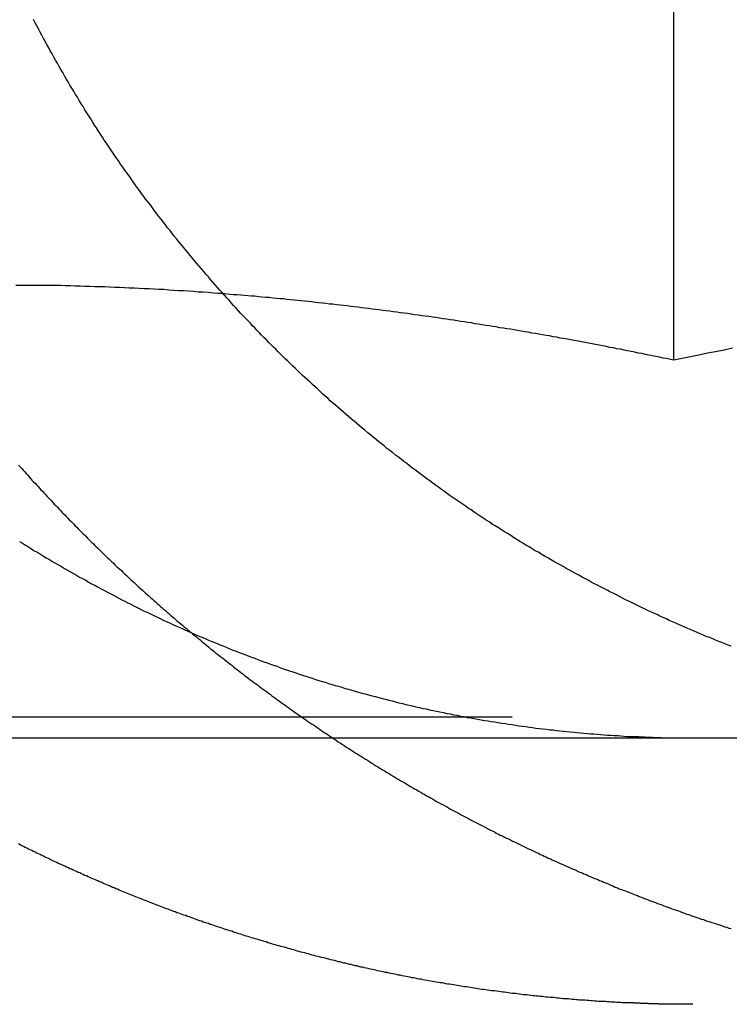
# Model space of a CAD drawing. Extents: x 166 to 434, y -396 to 397.
# Drawn here: x 407 to 409, y 349 to 353 of the extents above; entities that cross this region are included whole.
import ezdxf

# ---------------------------------------------------------------- set-up
doc = ezdxf.new("R2010")
doc.units = 0
doc.header["$LTSCALE"] = 10
doc.linetypes.add('VERDECKT', pattern=[0.375, 0.25, -0.125])
doc.layers.get('0').update_dxf_attribs({"linetype": 'CONTINUOUS'})
doc.layers.add('STEMPEL', color=3, linetype='CONTINUOUS')

# ---------------------------------------------------------------- blocks, each defined once
blk = doc.blocks.new('A$C3FD47617')
at = {"extrusion": (0, 1, -2e-16)}
for p, q in [((112.18184, 342.41792), (112.18184, 347.39274)), ((-130.53146, 341), (129.46854, 341))]:
    blk.add_line(p, q, dxfattribs=at)
at = {"color": 1, "linetype": 'VERDECKT', "extrusion": (0, 1, -2e-16)}
blk.add_line((115.32509, 341.07743), (109.03859, 341.07743), dxfattribs=at)
for points in [[(109.723, 341.738, 0), (109.735, 341.731, 0), (109.746, 341.724, 0), (109.757, 341.717, 0), (109.768, 341.71, 0), (109.779, 341.703, 0), (109.791, 341.697, 0), (109.802, 341.69, 0), (109.813, 341.683, 0), (109.824, 341.676, 0), (109.836, 341.67, 0), (109.847, 341.663, 0), (109.858, 341.656, 0), (109.87, 341.65, 0), (109.881, 341.643, 0), (109.892, 341.636, 0), (109.904, 341.63, 0), (109.915, 341.623, 0), (109.926, 341.617, 0), (109.938, 341.611, 0), (109.949, 341.604, 0), (109.96, 341.598, 0), (109.972, 341.592, 0), (109.983, 341.585, 0), (109.994, 341.579, 0), (110.006, 341.573, 0), (110.017, 341.567, 0), (110.028, 341.561, 0), (110.04, 341.555, 0), (110.051, 341.549, 0), (110.062, 341.543, 0), (110.074, 341.537, 0), (110.085, 341.531, 0), (110.097, 341.525, 0), (110.108, 341.519, 0), (110.119, 341.513, 0), (110.131, 341.507, 0), (110.142, 341.502, 0), (110.153, 341.496, 0), (110.165, 341.49, 0), (110.176, 341.485, 0), (110.187, 341.479, 0), (110.199, 341.474, 0), (110.21, 341.468, 0), (110.221, 341.463, 0), (110.233, 341.457, 0), (110.244, 341.452, 0), (110.255, 341.447, 0), (110.266, 341.441, 0), (110.278, 341.436, 0), (110.289, 341.431, 0), (110.3, 341.426, 0), (110.311, 341.421, 0), (110.323, 341.416, 0), (110.334, 341.411, 0), (110.345, 341.406, 0), (110.356, 341.401, 0), (110.367, 341.396, 0), (110.379, 341.391, 0), (110.39, 341.386, 0), (110.401, 341.381, 0), (110.412, 341.377, 0), (110.423, 341.372, 0), (110.434, 341.367, 0), (110.446, 341.362, 0), (110.457, 341.358, 0), (110.468, 341.353, 0), (110.48, 341.348, 0), (110.491, 341.344, 0), (110.502, 341.339, 0), (110.514, 341.335, 0), (110.525, 341.33, 0), (110.537, 341.326, 0), (110.549, 341.321, 0), (110.56, 341.317, 0), (110.572, 341.312, 0), (110.583, 341.308, 0), (110.595, 341.303, 0), (110.607, 341.299, 0), (110.619, 341.294, 0), (110.631, 341.29, 0), (110.642, 341.286, 0), (110.654, 341.282, 0), (110.666, 341.277, 0), (110.678, 341.273, 0), (110.69, 341.269, 0), (110.702, 341.265, 0), (110.714, 341.26, 0), (110.726, 341.256, 0), (110.738, 341.252, 0), (110.75, 341.248, 0), (110.762, 341.244, 0), (110.775, 341.24, 0), (110.787, 341.236, 0), (110.799, 341.232, 0), (110.811, 341.228, 0), (110.823, 341.224, 0), (110.836, 341.22, 0), (110.848, 341.216, 0), (110.86, 341.212, 0), (110.873, 341.209, 0), (110.885, 341.205, 0), (110.897, 341.201, 0), (110.91, 341.197, 0), (110.922, 341.194, 0), (110.935, 341.19, 0), (110.947, 341.186, 0), (110.96, 341.183, 0), (110.972, 341.179, 0), (110.985, 341.175, 0), (110.997, 341.172, 0), (111.01, 341.168, 0), (111.022, 341.165, 0), (111.035, 341.162, 0), (111.048, 341.158, 0), (111.06, 341.155, 0), (111.073, 341.152, 0), (111.086, 341.148, 0), (111.098, 341.145, 0), (111.111, 341.142, 0), (111.124, 341.139, 0), (111.136, 341.135, 0), (111.149, 341.132, 0), (111.162, 341.129, 0), (111.175, 341.126, 0), (111.187, 341.123, 0), (111.2, 341.12, 0), (111.213, 341.117, 0), (111.226, 341.114, 0), (111.239, 341.111, 0), (111.252, 341.109, 0), (111.264, 341.106, 0), (111.277, 341.103, 0), (111.29, 341.1, 0), (111.303, 341.098, 0), (111.316, 341.095, 0), (111.329, 341.092, 0), (111.342, 341.09, 0), (111.354, 341.087, 0), (111.367, 341.085, 0), (111.38, 341.082, 0), (111.393, 341.08, 0), (111.406, 341.077, 0), (111.419, 341.075, 0), (111.432, 341.073, 0), (111.445, 341.071, 0), (111.458, 341.068, 0), (111.471, 341.066, 0), (111.484, 341.064, 0), (111.496, 341.062, 0), (111.509, 341.06, 0), (111.522, 341.058, 0), (111.535, 341.056, 0), (111.548, 341.054, 0), (111.561, 341.052, 0), (111.574, 341.05, 0), (111.587, 341.048, 0), (111.6, 341.046, 0), (111.613, 341.044, 0), (111.626, 341.043, 0), (111.639, 341.041, 0), (111.651, 341.039, 0), (111.664, 341.037, 0), (111.677, 341.036, 0), (111.69, 341.034, 0), (111.703, 341.033, 0), (111.716, 341.031, 0), (111.729, 341.03, 0), (111.741, 341.028, 0), (111.754, 341.027, 0), (111.767, 341.026, 0), (111.78, 341.024, 0), (111.793, 341.023, 0), (111.806, 341.022, 0), (111.818, 341.02, 0), (111.831, 341.019, 0), (111.844, 341.018, 0), (111.857, 341.017, 0), (111.869, 341.016, 0), (111.882, 341.015, 0), (111.895, 341.014, 0), (111.907, 341.013, 0), (111.92, 341.012, 0), (111.933, 341.011, 0), (111.945, 341.01, 0), (111.958, 341.009, 0), (111.971, 341.009, 0), (111.983, 341.008, 0), (111.996, 341.007, 0), (112.008, 341.006, 0)], [(112.398, 341.344, 0), (112.386, 341.348, 0), (112.374, 341.353, 0), (112.363, 341.358, 0), (112.351, 341.362, 0), (112.339, 341.367, 0), (112.328, 341.372, 0), (112.316, 341.377, 0), (112.304, 341.381, 0), (112.293, 341.386, 0), (112.281, 341.391, 0), (112.27, 341.396, 0), (112.258, 341.401, 0), (112.247, 341.406, 0), (112.235, 341.411, 0), (112.223, 341.416, 0), (112.212, 341.421, 0), (112.2, 341.426, 0), (112.189, 341.431, 0), (112.177, 341.436, 0), (112.165, 341.441, 0), (112.154, 341.447, 0), (112.142, 341.452, 0), (112.13, 341.457, 0), (112.119, 341.463, 0), (112.107, 341.468, 0), (112.095, 341.474, 0), (112.083, 341.479, 0), (112.072, 341.485, 0), (112.06, 341.49, 0), (112.048, 341.496, 0), (112.036, 341.502, 0), (112.025, 341.507, 0), (112.013, 341.513, 0), (112.001, 341.519, 0), (111.989, 341.525, 0), (111.978, 341.531, 0), (111.966, 341.537, 0), (111.954, 341.543, 0), (111.942, 341.549, 0), (111.931, 341.555, 0), (111.919, 341.561, 0), (111.907, 341.567, 0), (111.895, 341.573, 0), (111.884, 341.579, 0), (111.872, 341.585, 0), (111.86, 341.592, 0), (111.848, 341.598, 0), (111.837, 341.604, 0), (111.825, 341.611, 0), (111.813, 341.617, 0), (111.801, 341.623, 0), (111.79, 341.63, 0), (111.778, 341.636, 0), (111.766, 341.643, 0), (111.755, 341.65, 0), (111.743, 341.656, 0), (111.731, 341.663, 0), (111.719, 341.67, 0), (111.708, 341.676, 0), (111.696, 341.683, 0), (111.684, 341.69, 0), (111.673, 341.697, 0), (111.661, 341.703, 0), (111.65, 341.71, 0), (111.638, 341.717, 0), (111.626, 341.724, 0), (111.615, 341.731, 0), (111.603, 341.738, 0), (111.592, 341.745, 0), (111.58, 341.753, 0), (111.569, 341.76, 0), (111.557, 341.767, 0), (111.546, 341.774, 0), (111.534, 341.781, 0), (111.523, 341.789, 0), (111.511, 341.796, 0), (111.5, 341.803, 0), (111.488, 341.811, 0), (111.477, 341.818, 0), (111.466, 341.825, 0), (111.454, 341.833, 0), (111.443, 341.84, 0), (111.432, 341.848, 0), (111.42, 341.856, 0), (111.409, 341.863, 0), (111.398, 341.871, 0), (111.387, 341.879, 0), (111.376, 341.886, 0), (111.364, 341.894, 0), (111.353, 341.902, 0), (111.342, 341.909, 0), (111.331, 341.917, 0), (111.32, 341.925, 0), (111.309, 341.933, 0), (111.298, 341.941, 0), (111.287, 341.949, 0), (111.276, 341.957, 0), (111.265, 341.965, 0), (111.254, 341.973, 0), (111.243, 341.981, 0), (111.232, 341.989, 0), (111.222, 341.997, 0), (111.211, 342.005, 0), (111.2, 342.013, 0), (111.189, 342.021, 0), (111.179, 342.03, 0), (111.168, 342.038, 0), (111.157, 342.046, 0), (111.147, 342.054, 0), (111.136, 342.062, 0), (111.125, 342.071, 0), (111.115, 342.079, 0), (111.104, 342.087, 0), (111.094, 342.096, 0), (111.083, 342.104, 0), (111.073, 342.112, 0), (111.063, 342.121, 0), (111.052, 342.129, 0), (111.042, 342.138, 0), (111.032, 342.146, 0), (111.021, 342.155, 0), (111.011, 342.163, 0), (111.001, 342.172, 0), (110.991, 342.18, 0), (110.981, 342.189, 0), (110.971, 342.197, 0), (110.961, 342.206, 0), (110.951, 342.214, 0), (110.941, 342.223, 0), (110.931, 342.232, 0), (110.921, 342.24, 0), (110.911, 342.249, 0), (110.901, 342.257, 0), (110.891, 342.266, 0), (110.882, 342.275, 0), (110.872, 342.283, 0), (110.862, 342.292, 0), (110.853, 342.301, 0), (110.843, 342.31, 0), (110.834, 342.318, 0), (110.824, 342.327, 0), (110.815, 342.336, 0), (110.805, 342.344, 0), (110.796, 342.353, 0), (110.786, 342.362, 0), (110.777, 342.371, 0), (110.768, 342.379, 0), (110.759, 342.388, 0), (110.749, 342.397, 0), (110.74, 342.406, 0), (110.731, 342.415, 0), (110.722, 342.423, 0), (110.713, 342.432, 0), (110.704, 342.441, 0), (110.695, 342.45, 0), (110.686, 342.459, 0), (110.678, 342.467, 0), (110.669, 342.476, 0), (110.66, 342.485, 0), (110.651, 342.494, 0), (110.642, 342.503, 0), (110.633, 342.512, 0), (110.625, 342.521, 0), (110.616, 342.53, 0), (110.607, 342.539, 0), (110.598, 342.548, 0), (110.59, 342.558, 0), (110.581, 342.567, 0), (110.572, 342.576, 0), (110.563, 342.586, 0), (110.554, 342.595, 0), (110.546, 342.604, 0), (110.537, 342.614, 0), (110.528, 342.623, 0), (110.519, 342.633, 0), (110.511, 342.643, 0), (110.502, 342.652, 0), (110.493, 342.662, 0), (110.485, 342.672, 0), (110.476, 342.681, 0), (110.467, 342.691, 0), (110.459, 342.701, 0), (110.45, 342.711, 0), (110.441, 342.721, 0), (110.433, 342.731, 0), (110.424, 342.741, 0), (110.416, 342.751, 0), (110.407, 342.761, 0), (110.398, 342.771, 0), (110.39, 342.781, 0), (110.381, 342.791, 0), (110.373, 342.801, 0), (110.364, 342.811, 0), (110.356, 342.822, 0), (110.347, 342.832, 0), (110.339, 342.842, 0), (110.331, 342.853, 0), (110.322, 342.863, 0), (110.314, 342.873, 0), (110.305, 342.884, 0), (110.297, 342.894, 0), (110.289, 342.905, 0), (110.28, 342.915, 0), (110.272, 342.926, 0), (110.264, 342.936, 0), (110.256, 342.947, 0), (110.247, 342.958, 0), (110.239, 342.968, 0), (110.231, 342.979, 0), (110.223, 342.99, 0), (110.215, 343.001, 0), (110.207, 343.011, 0), (110.198, 343.022, 0), (110.19, 343.033, 0), (110.182, 343.044, 0), (110.174, 343.055, 0), (110.166, 343.066, 0), (110.158, 343.077, 0), (110.15, 343.088, 0), (110.143, 343.099, 0), (110.135, 343.11, 0), (110.127, 343.121, 0), (110.119, 343.132, 0), (110.111, 343.143, 0), (110.103, 343.154, 0), (110.096, 343.165, 0), (110.088, 343.177, 0), (110.08, 343.188, 0), (110.073, 343.199, 0), (110.065, 343.21, 0), (110.058, 343.222, 0), (110.05, 343.233, 0), (110.042, 343.244, 0), (110.035, 343.256, 0), (110.028, 343.267, 0), (110.02, 343.278, 0), (110.013, 343.29, 0), (110.005, 343.301, 0), (109.998, 343.313, 0), (109.991, 343.324, 0), (109.984, 343.335, 0), (109.976, 343.347, 0), (109.969, 343.358, 0), (109.962, 343.37, 0), (109.955, 343.381, 0), (109.948, 343.393, 0), (109.941, 343.405, 0), (109.934, 343.416, 0), (109.927, 343.428, 0), (109.92, 343.439, 0), (109.913, 343.451, 0), (109.906, 343.463, 0), (109.899, 343.474, 0), (109.892, 343.486, 0), (109.886, 343.498, 0), (109.879, 343.509, 0), (109.872, 343.521, 0), (109.866, 343.533, 0), (109.859, 343.544, 0), (109.852, 343.556, 0), (109.846, 343.568, 0), (109.839, 343.579, 0), (109.833, 343.591, 0), (109.826, 343.603, 0), (109.82, 343.615, 0), (109.814, 343.626, 0), (109.807, 343.638, 0), (109.801, 343.65, 0), (109.795, 343.662, 0), (109.789, 343.673, 0), (109.782, 343.685, 0), (109.776, 343.697, 0)], [(112.402, 342.463, 0), (112.371, 342.456, 0), (112.339, 342.45, 0), (112.308, 342.444, 0), (112.276, 342.437, 0), (112.245, 342.431, 0), (112.213, 342.424, 0), (112.182, 342.418, 0)], [(112.182, 342.418, 0), (112.169, 342.421, 0), (112.155, 342.424, 0), (112.142, 342.426, 0), (112.128, 342.429, 0), (112.115, 342.432, 0), (112.102, 342.435, 0), (112.088, 342.437, 0), (112.075, 342.44, 0), (112.062, 342.443, 0), (112.048, 342.445, 0), (112.035, 342.448, 0), (112.022, 342.451, 0), (112.008, 342.453, 0), (111.995, 342.456, 0), (111.982, 342.459, 0), (111.968, 342.461, 0), (111.955, 342.464, 0), (111.942, 342.466, 0), (111.928, 342.469, 0), (111.915, 342.472, 0), (111.902, 342.474, 0), (111.888, 342.477, 0), (111.875, 342.479, 0), (111.862, 342.482, 0), (111.848, 342.484, 0), (111.835, 342.487, 0), (111.822, 342.489, 0), (111.808, 342.492, 0), (111.795, 342.494, 0), (111.782, 342.497, 0), (111.768, 342.499, 0), (111.755, 342.501, 0), (111.742, 342.504, 0), (111.728, 342.506, 0), (111.715, 342.509, 0), (111.702, 342.511, 0), (111.688, 342.513, 0), (111.675, 342.516, 0), (111.662, 342.518, 0), (111.648, 342.52, 0), (111.635, 342.523, 0), (111.622, 342.525, 0), (111.608, 342.527, 0), (111.595, 342.529, 0), (111.582, 342.532, 0), (111.568, 342.534, 0), (111.555, 342.536, 0), (111.542, 342.538, 0), (111.528, 342.54, 0), (111.515, 342.543, 0), (111.502, 342.545, 0), (111.488, 342.547, 0), (111.475, 342.549, 0), (111.462, 342.551, 0), (111.448, 342.553, 0), (111.435, 342.555, 0), (111.422, 342.558, 0), (111.408, 342.56, 0), (111.395, 342.562, 0), (111.382, 342.564, 0), (111.368, 342.566, 0), (111.355, 342.568, 0), (111.342, 342.57, 0), (111.328, 342.572, 0), (111.315, 342.574, 0), (111.302, 342.576, 0), (111.288, 342.578, 0), (111.275, 342.58, 0), (111.262, 342.582, 0), (111.248, 342.583, 0), (111.235, 342.585, 0), (111.222, 342.587, 0), (111.208, 342.589, 0), (111.195, 342.591, 0), (111.182, 342.593, 0), (111.168, 342.595, 0), (111.155, 342.596, 0), (111.141, 342.598, 0), (111.128, 342.6, 0), (111.115, 342.602, 0), (111.101, 342.603, 0), (111.088, 342.605, 0), (111.075, 342.607, 0), (111.061, 342.609, 0), (111.048, 342.61, 0), (111.035, 342.612, 0), (111.021, 342.614, 0), (111.008, 342.615, 0), (110.995, 342.617, 0), (110.981, 342.618, 0), (110.968, 342.62, 0), (110.955, 342.622, 0), (110.941, 342.623, 0), (110.928, 342.625, 0), (110.915, 342.626, 0), (110.901, 342.628, 0), (110.888, 342.629, 0), (110.875, 342.631, 0), (110.861, 342.632, 0), (110.848, 342.634, 0), (110.835, 342.635, 0), (110.821, 342.637, 0), (110.808, 342.638, 0), (110.795, 342.64, 0), (110.781, 342.641, 0), (110.768, 342.642, 0), (110.755, 342.644, 0), (110.741, 342.645, 0), (110.728, 342.646, 0), (110.715, 342.648, 0), (110.701, 342.649, 0), (110.688, 342.65, 0), (110.675, 342.651, 0), (110.661, 342.653, 0), (110.648, 342.654, 0), (110.635, 342.655, 0), (110.621, 342.656, 0), (110.608, 342.658, 0), (110.595, 342.659, 0), (110.581, 342.66, 0), (110.568, 342.661, 0), (110.555, 342.662, 0), (110.541, 342.663, 0), (110.528, 342.664, 0), (110.515, 342.665, 0), (110.501, 342.666, 0), (110.488, 342.668, 0)], [(112.008, 341.006, 0), (112.01, 341.006, 0), (112.012, 341.006, 0), (112.014, 341.006, 0), (112.016, 341.006, 0), (112.018, 341.006, 0), (112.02, 341.006, 0), (112.022, 341.006, 0), (112.024, 341.006, 0), (112.026, 341.006, 0), (112.028, 341.006, 0), (112.03, 341.005, 0), (112.032, 341.005, 0), (112.033, 341.005, 0), (112.035, 341.005, 0), (112.037, 341.005, 0), (112.039, 341.005, 0), (112.041, 341.005, 0), (112.043, 341.005, 0), (112.045, 341.005, 0), (112.047, 341.005, 0), (112.049, 341.005, 0), (112.051, 341.004, 0), (112.053, 341.004, 0), (112.055, 341.004, 0), (112.057, 341.004, 0), (112.059, 341.004, 0), (112.061, 341.004, 0), (112.063, 341.004, 0), (112.065, 341.004, 0), (112.066, 341.004, 0), (112.068, 341.004, 0), (112.07, 341.004, 0), (112.072, 341.004, 0), (112.074, 341.003, 0), (112.076, 341.003, 0), (112.078, 341.003, 0), (112.08, 341.003, 0), (112.082, 341.003, 0), (112.084, 341.003, 0), (112.086, 341.003, 0), (112.088, 341.003, 0), (112.09, 341.003, 0), (112.092, 341.003, 0), (112.094, 341.003, 0), (112.096, 341.003, 0), (112.097, 341.003, 0), (112.099, 341.003, 0), (112.101, 341.003, 0), (112.103, 341.002, 0), (112.105, 341.002, 0), (112.107, 341.002, 0), (112.109, 341.002, 0), (112.111, 341.002, 0), (112.113, 341.002, 0), (112.115, 341.002, 0), (112.117, 341.002, 0), (112.119, 341.002, 0), (112.121, 341.002, 0), (112.123, 341.002, 0), (112.125, 341.002, 0), (112.127, 341.002, 0), (112.128, 341.002, 0), (112.13, 341.002, 0), (112.132, 341.002, 0), (112.134, 341.002, 0), (112.136, 341.001, 0), (112.138, 341.001, 0), (112.14, 341.001, 0), (112.142, 341.001, 0), (112.144, 341.001, 0), (112.146, 341.001, 0), (112.148, 341.001, 0), (112.15, 341.001, 0), (112.152, 341.001, 0), (112.154, 341.001, 0), (112.156, 341.001, 0), (112.157, 341.001, 0), (112.159, 341.001, 0), (112.161, 341.001, 0), (112.163, 341.001, 0), (112.165, 341.001, 0), (112.167, 341.001, 0), (112.169, 341.001, 0), (112.171, 341.001, 0), (112.173, 341.001, 0), (112.175, 341.001, 0), (112.177, 341.001, 0), (112.179, 341.001, 0), (112.181, 341.001, 0), (112.183, 341.001, 0), (112.184, 341.001, 0), (112.186, 341, 0), (112.188, 341, 0), (112.19, 341, 0), (112.192, 341, 0), (112.194, 341, 0), (112.196, 341, 0), (112.198, 341, 0), (112.2, 341, 0), (112.202, 341, 0), (112.204, 341, 0), (112.206, 341, 0), (112.208, 341, 0), (112.21, 341, 0), (112.211, 341, 0), (112.213, 341, 0), (112.215, 341, 0), (112.217, 341, 0), (112.219, 341, 0), (112.221, 341, 0), (112.223, 341, 0), (112.225, 341, 0), (112.227, 341, 0), (112.229, 341, 0), (112.231, 341, 0), (112.233, 341, 0), (112.235, 341, 0), (112.237, 341, 0), (112.238, 341, 0), (112.24, 341, 0), (112.242, 341, 0), (112.244, 341, 0), (112.246, 341, 0), (112.248, 341, 0), (112.25, 341, 0), (112.252, 341, 0), (112.254, 341, 0)]]:
    blk.add_polyline3d(points)
at = {"color": 1}
for points in [[(109.72, 342.024, 0), (109.726, 342.018, 0), (109.732, 342.011, 0), (109.737, 342.005, 0), (109.743, 341.999, 0), (109.748, 341.993, 0), (109.754, 341.987, 0), (109.759, 341.98, 0), (109.765, 341.974, 0), (109.77, 341.968, 0), (109.776, 341.962, 0), (109.782, 341.956, 0), (109.787, 341.95, 0), (109.793, 341.944, 0), (109.798, 341.938, 0), (109.804, 341.932, 0), (109.81, 341.926, 0), (109.815, 341.92, 0), (109.821, 341.914, 0), (109.826, 341.908, 0), (109.832, 341.902, 0), (109.837, 341.896, 0), (109.843, 341.89, 0), (109.849, 341.884, 0), (109.854, 341.878, 0), (109.86, 341.872, 0), (109.866, 341.866, 0), (109.871, 341.86, 0), (109.877, 341.854, 0), (109.882, 341.848, 0), (109.888, 341.843, 0), (109.894, 341.837, 0), (109.899, 341.831, 0), (109.905, 341.825, 0), (109.91, 341.819, 0), (109.916, 341.814, 0), (109.922, 341.808, 0), (109.927, 341.802, 0), (109.933, 341.796, 0), (109.939, 341.791, 0), (109.944, 341.785, 0), (109.95, 341.779, 0), (109.955, 341.774, 0), (109.961, 341.768, 0), (109.967, 341.762, 0), (109.972, 341.757, 0), (109.978, 341.751, 0), (109.984, 341.745, 0), (109.989, 341.74, 0), (109.995, 341.734, 0), (110.001, 341.729, 0), (110.006, 341.723, 0), (110.012, 341.717, 0), (110.018, 341.712, 0), (110.024, 341.706, 0), (110.029, 341.701, 0), (110.035, 341.695, 0), (110.041, 341.689, 0), (110.047, 341.684, 0), (110.053, 341.678, 0), (110.059, 341.672, 0), (110.064, 341.667, 0), (110.07, 341.661, 0), (110.076, 341.656, 0), (110.082, 341.65, 0), (110.088, 341.644, 0), (110.094, 341.639, 0), (110.1, 341.633, 0), (110.106, 341.628, 0), (110.112, 341.622, 0), (110.118, 341.616, 0), (110.124, 341.611, 0), (110.13, 341.605, 0), (110.136, 341.6, 0), (110.142, 341.594, 0), (110.148, 341.589, 0), (110.154, 341.583, 0), (110.16, 341.577, 0), (110.166, 341.572, 0), (110.172, 341.566, 0), (110.178, 341.561, 0), (110.185, 341.555, 0), (110.191, 341.55, 0), (110.197, 341.544, 0), (110.203, 341.539, 0), (110.209, 341.533, 0), (110.215, 341.527, 0), (110.222, 341.522, 0), (110.228, 341.516, 0), (110.234, 341.511, 0), (110.24, 341.505, 0), (110.247, 341.5, 0), (110.253, 341.494, 0), (110.259, 341.489, 0), (110.265, 341.483, 0), (110.272, 341.478, 0), (110.278, 341.472, 0), (110.284, 341.467, 0), (110.291, 341.461, 0), (110.297, 341.456, 0), (110.304, 341.45, 0), (110.31, 341.445, 0), (110.316, 341.439, 0), (110.323, 341.434, 0), (110.329, 341.428, 0), (110.336, 341.423, 0), (110.342, 341.417, 0), (110.349, 341.412, 0), (110.355, 341.407, 0), (110.362, 341.401, 0), (110.368, 341.396, 0), (110.375, 341.39, 0), (110.381, 341.385, 0), (110.388, 341.379, 0), (110.394, 341.374, 0), (110.401, 341.369, 0), (110.407, 341.363, 0), (110.414, 341.358, 0), (110.42, 341.353, 0), (110.427, 341.347, 0), (110.434, 341.342, 0), (110.44, 341.336, 0), (110.447, 341.331, 0), (110.454, 341.326, 0), (110.46, 341.32, 0), (110.467, 341.315, 0), (110.474, 341.31, 0), (110.48, 341.304, 0), (110.487, 341.299, 0), (110.494, 341.294, 0), (110.501, 341.288, 0), (110.507, 341.283, 0), (110.514, 341.278, 0), (110.521, 341.273, 0), (110.528, 341.267, 0), (110.534, 341.262, 0), (110.541, 341.257, 0), (110.548, 341.252, 0), (110.555, 341.246, 0), (110.562, 341.241, 0), (110.568, 341.236, 0), (110.575, 341.231, 0), (110.582, 341.225, 0), (110.589, 341.22, 0), (110.596, 341.215, 0), (110.603, 341.21, 0), (110.61, 341.205, 0), (110.616, 341.2, 0), (110.623, 341.194, 0), (110.63, 341.189, 0), (110.637, 341.184, 0), (110.644, 341.179, 0), (110.651, 341.174, 0), (110.658, 341.169, 0), (110.665, 341.164, 0), (110.672, 341.158, 0), (110.679, 341.153, 0), (110.686, 341.148, 0), (110.693, 341.143, 0), (110.7, 341.138, 0), (110.707, 341.133, 0), (110.714, 341.128, 0), (110.721, 341.123, 0), (110.728, 341.118, 0), (110.735, 341.113, 0), (110.742, 341.108, 0), (110.749, 341.103, 0), (110.756, 341.098, 0), (110.763, 341.093, 0), (110.771, 341.088, 0), (110.778, 341.083, 0), (110.785, 341.078, 0), (110.792, 341.073, 0), (110.799, 341.068, 0), (110.806, 341.063, 0), (110.813, 341.058, 0), (110.82, 341.053, 0), (110.828, 341.049, 0), (110.835, 341.044, 0), (110.842, 341.039, 0), (110.849, 341.034, 0), (110.856, 341.029, 0), (110.863, 341.024, 0), (110.871, 341.019, 0), (110.878, 341.015, 0), (110.885, 341.01, 0), (110.892, 341.005, 0), (110.9, 341, 0), (110.907, 340.995, 0), (110.914, 340.991, 0), (110.921, 340.986, 0), (110.929, 340.981, 0), (110.936, 340.976, 0), (110.943, 340.972, 0), (110.95, 340.967, 0), (110.958, 340.962, 0), (110.965, 340.958, 0), (110.972, 340.953, 0), (110.98, 340.948, 0), (110.987, 340.943, 0), (110.994, 340.939, 0), (111.001, 340.934, 0), (111.009, 340.93, 0), (111.016, 340.925, 0), (111.023, 340.92, 0), (111.031, 340.916, 0), (111.038, 340.911, 0), (111.045, 340.907, 0), (111.053, 340.902, 0), (111.06, 340.897, 0), (111.068, 340.893, 0), (111.075, 340.888, 0), (111.082, 340.884, 0), (111.09, 340.879, 0), (111.097, 340.875, 0), (111.104, 340.87, 0), (111.112, 340.866, 0), (111.119, 340.862, 0), (111.127, 340.857, 0), (111.134, 340.853, 0), (111.141, 340.848, 0), (111.149, 340.844, 0), (111.156, 340.839, 0), (111.164, 340.835, 0), (111.171, 340.831, 0), (111.179, 340.826, 0), (111.186, 340.822, 0), (111.193, 340.818, 0), (111.201, 340.813, 0), (111.208, 340.809, 0), (111.216, 340.805, 0), (111.223, 340.8, 0), (111.231, 340.796, 0), (111.238, 340.792, 0), (111.246, 340.788, 0), (111.253, 340.783, 0), (111.261, 340.779, 0), (111.268, 340.775, 0), (111.275, 340.771, 0), (111.283, 340.767, 0), (111.29, 340.762, 0), (111.298, 340.758, 0), (111.305, 340.754, 0), (111.313, 340.75, 0), (111.32, 340.746, 0), (111.328, 340.742, 0), (111.335, 340.738, 0), (111.343, 340.733, 0), (111.35, 340.729, 0), (111.358, 340.725, 0), (111.365, 340.721, 0), (111.373, 340.717, 0), (111.38, 340.713, 0), (111.388, 340.709, 0), (111.395, 340.705, 0), (111.403, 340.701, 0), (111.41, 340.697, 0), (111.418, 340.693, 0), (111.425, 340.689, 0), (111.433, 340.685, 0), (111.44, 340.681, 0), (111.448, 340.678, 0), (111.455, 340.674, 0), (111.463, 340.67, 0), (111.47, 340.666, 0), (111.478, 340.662, 0), (111.485, 340.658, 0), (111.493, 340.654, 0), (111.5, 340.651, 0), (111.508, 340.647, 0), (111.515, 340.643, 0), (111.523, 340.639, 0), (111.53, 340.635, 0), (111.538, 340.632, 0), (111.546, 340.628, 0), (111.553, 340.624, 0), (111.561, 340.621, 0), (111.568, 340.617, 0), (111.576, 340.613, 0), (111.583, 340.61, 0), (111.591, 340.606, 0), (111.598, 340.602, 0), (111.606, 340.599, 0), (111.613, 340.595, 0), (111.621, 340.591, 0), (111.628, 340.588, 0), (111.636, 340.584, 0), (111.643, 340.581, 0), (111.651, 340.577, 0), (111.658, 340.574, 0), (111.666, 340.57, 0), (111.673, 340.567, 0), (111.68, 340.563, 0), (111.688, 340.56, 0), (111.695, 340.556, 0), (111.703, 340.553, 0), (111.71, 340.549, 0), (111.718, 340.546, 0), (111.725, 340.542, 0), (111.733, 340.539, 0), (111.74, 340.536, 0), (111.748, 340.532, 0), (111.755, 340.529, 0), (111.763, 340.526, 0), (111.77, 340.522, 0), (111.777, 340.519, 0), (111.785, 340.516, 0), (111.792, 340.512, 0), (111.8, 340.509, 0), (111.807, 340.506, 0), (111.815, 340.503, 0), (111.822, 340.499, 0), (111.829, 340.496, 0), (111.837, 340.493, 0), (111.844, 340.49, 0), (111.852, 340.487, 0), (111.859, 340.483, 0), (111.866, 340.48, 0), (111.874, 340.477, 0), (111.881, 340.474, 0), (111.889, 340.471, 0), (111.896, 340.468, 0), (111.903, 340.465, 0), (111.911, 340.462, 0), (111.918, 340.459, 0), (111.925, 340.456, 0), (111.933, 340.453, 0), (111.94, 340.45, 0), (111.948, 340.446, 0), (111.955, 340.443, 0), (111.962, 340.44, 0), (111.97, 340.437, 0), (111.977, 340.434, 0), (111.985, 340.431, 0), (111.992, 340.428, 0), (112, 340.426, 0), (112.007, 340.423, 0), (112.015, 340.42, 0), (112.022, 340.417, 0), (112.03, 340.414, 0), (112.037, 340.411, 0), (112.045, 340.408, 0), (112.052, 340.405, 0), (112.06, 340.402, 0), (112.068, 340.399, 0), (112.075, 340.396, 0), (112.083, 340.393, 0), (112.09, 340.39, 0), (112.098, 340.387, 0), (112.106, 340.385, 0), (112.113, 340.382, 0), (112.121, 340.379, 0), (112.129, 340.376, 0), (112.137, 340.373, 0), (112.144, 340.37, 0), (112.152, 340.367, 0), (112.16, 340.365, 0), (112.167, 340.362, 0), (112.175, 340.359, 0), (112.183, 340.356, 0), (112.191, 340.353, 0), (112.199, 340.351, 0), (112.206, 340.348, 0), (112.214, 340.345, 0), (112.222, 340.342, 0), (112.23, 340.339, 0), (112.238, 340.337, 0), (112.246, 340.334, 0), (112.253, 340.331, 0), (112.261, 340.329, 0), (112.269, 340.326, 0), (112.277, 340.323, 0), (112.285, 340.32, 0), (112.293, 340.318, 0), (112.301, 340.315, 0), (112.309, 340.312, 0), (112.317, 340.31, 0), (112.325, 340.307, 0), (112.333, 340.304, 0), (112.341, 340.302, 0), (112.349, 340.299, 0), (112.357, 340.297, 0), (112.365, 340.294, 0), (112.373, 340.291, 0), (112.381, 340.289, 0), (112.389, 340.286, 0), (112.397, 340.284, 0)], [(110.488, 342.668, 0), (110.469, 342.669, 0), (110.451, 342.67, 0), (110.432, 342.672, 0), (110.414, 342.673, 0), (110.395, 342.674, 0), (110.377, 342.676, 0), (110.358, 342.677, 0), (110.34, 342.678, 0), (110.321, 342.679, 0), (110.303, 342.68, 0), (110.284, 342.681, 0), (110.266, 342.683, 0), (110.247, 342.684, 0), (110.229, 342.685, 0), (110.21, 342.686, 0), (110.192, 342.686, 0), (110.173, 342.687, 0), (110.155, 342.688, 0), (110.136, 342.689, 0), (110.118, 342.69, 0), (110.099, 342.691, 0), (110.081, 342.691, 0), (110.062, 342.692, 0), (110.044, 342.693, 0), (110.025, 342.694, 0), (110.007, 342.694, 0), (109.988, 342.695, 0), (109.97, 342.695, 0), (109.951, 342.696, 0), (109.933, 342.696, 0), (109.914, 342.697, 0), (109.895, 342.697, 0), (109.877, 342.698, 0), (109.858, 342.698, 0), (109.84, 342.698, 0), (109.821, 342.698, 0), (109.803, 342.699, 0), (109.784, 342.699, 0), (109.766, 342.699, 0), (109.747, 342.699, 0), (109.729, 342.699, 0), (109.71, 342.699, 0)], [(112.008, 340.005, 0), (112.001, 340.006, 0), (111.994, 340.006, 0), (111.988, 340.006, 0), (111.981, 340.007, 0), (111.974, 340.007, 0), (111.967, 340.007, 0), (111.96, 340.008, 0), (111.953, 340.008, 0), (111.946, 340.008, 0), (111.939, 340.009, 0), (111.932, 340.009, 0), (111.925, 340.01, 0), (111.918, 340.01, 0), (111.911, 340.01, 0), (111.905, 340.011, 0), (111.898, 340.011, 0), (111.891, 340.012, 0), (111.884, 340.012, 0), (111.877, 340.013, 0), (111.87, 340.013, 0), (111.863, 340.014, 0), (111.856, 340.014, 0), (111.849, 340.015, 0), (111.842, 340.015, 0), (111.835, 340.016, 0), (111.828, 340.016, 0), (111.821, 340.017, 0), (111.814, 340.017, 0), (111.807, 340.018, 0), (111.8, 340.018, 0), (111.793, 340.019, 0), (111.786, 340.02, 0), (111.779, 340.02, 0), (111.772, 340.021, 0), (111.765, 340.021, 0), (111.758, 340.022, 0), (111.751, 340.023, 0), (111.744, 340.023, 0), (111.737, 340.024, 0), (111.73, 340.025, 0), (111.723, 340.025, 0), (111.716, 340.026, 0), (111.709, 340.027, 0), (111.701, 340.027, 0), (111.694, 340.028, 0), (111.687, 340.029, 0), (111.68, 340.029, 0), (111.673, 340.03, 0), (111.666, 340.031, 0), (111.659, 340.032, 0), (111.652, 340.032, 0), (111.645, 340.033, 0), (111.638, 340.034, 0), (111.631, 340.035, 0), (111.624, 340.036, 0), (111.617, 340.036, 0), (111.61, 340.037, 0), (111.602, 340.038, 0), (111.595, 340.039, 0), (111.588, 340.04, 0), (111.581, 340.04, 0), (111.574, 340.041, 0), (111.567, 340.042, 0), (111.56, 340.043, 0), (111.553, 340.044, 0), (111.546, 340.045, 0), (111.539, 340.046, 0), (111.532, 340.047, 0), (111.524, 340.048, 0), (111.517, 340.049, 0), (111.51, 340.05, 0), (111.503, 340.05, 0), (111.496, 340.051, 0), (111.489, 340.052, 0), (111.482, 340.053, 0), (111.475, 340.054, 0), (111.468, 340.055, 0), (111.46, 340.056, 0), (111.453, 340.057, 0), (111.446, 340.058, 0), (111.439, 340.059, 0), (111.432, 340.061, 0), (111.425, 340.062, 0), (111.418, 340.063, 0), (111.411, 340.064, 0), (111.403, 340.065, 0), (111.396, 340.066, 0), (111.389, 340.067, 0), (111.382, 340.068, 0), (111.375, 340.069, 0), (111.368, 340.07, 0), (111.361, 340.072, 0), (111.354, 340.073, 0), (111.346, 340.074, 0), (111.339, 340.075, 0), (111.332, 340.076, 0), (111.325, 340.077, 0), (111.318, 340.079, 0), (111.311, 340.08, 0), (111.304, 340.081, 0), (111.297, 340.082, 0), (111.289, 340.083, 0), (111.282, 340.085, 0), (111.275, 340.086, 0), (111.268, 340.087, 0), (111.261, 340.088, 0), (111.254, 340.09, 0), (111.247, 340.091, 0), (111.24, 340.092, 0), (111.233, 340.094, 0), (111.225, 340.095, 0), (111.218, 340.096, 0), (111.211, 340.098, 0), (111.204, 340.099, 0), (111.197, 340.1, 0), (111.19, 340.102, 0), (111.183, 340.103, 0), (111.176, 340.104, 0), (111.169, 340.106, 0), (111.161, 340.107, 0), (111.154, 340.109, 0), (111.147, 340.11, 0), (111.14, 340.112, 0), (111.133, 340.113, 0), (111.126, 340.114, 0), (111.119, 340.116, 0), (111.112, 340.117, 0), (111.105, 340.119, 0), (111.098, 340.12, 0), (111.09, 340.122, 0), (111.083, 340.123, 0), (111.076, 340.125, 0), (111.069, 340.126, 0), (111.062, 340.128, 0), (111.055, 340.129, 0), (111.048, 340.131, 0), (111.041, 340.132, 0), (111.034, 340.134, 0), (111.027, 340.136, 0), (111.02, 340.137, 0), (111.013, 340.139, 0), (111.006, 340.14, 0), (110.999, 340.142, 0), (110.991, 340.144, 0), (110.984, 340.145, 0), (110.977, 340.147, 0), (110.97, 340.149, 0), (110.963, 340.15, 0), (110.956, 340.152, 0), (110.949, 340.154, 0), (110.942, 340.155, 0), (110.935, 340.157, 0), (110.928, 340.159, 0), (110.921, 340.16, 0), (110.914, 340.162, 0), (110.907, 340.164, 0), (110.9, 340.166, 0), (110.893, 340.167, 0), (110.886, 340.169, 0), (110.879, 340.171, 0), (110.872, 340.173, 0), (110.865, 340.174, 0), (110.858, 340.176, 0), (110.851, 340.178, 0), (110.844, 340.18, 0), (110.837, 340.181, 0), (110.83, 340.183, 0), (110.823, 340.185, 0), (110.816, 340.187, 0), (110.809, 340.189, 0), (110.802, 340.191, 0), (110.795, 340.193, 0), (110.788, 340.194, 0), (110.781, 340.196, 0), (110.774, 340.198, 0), (110.767, 340.2, 0), (110.761, 340.202, 0), (110.754, 340.204, 0), (110.747, 340.206, 0), (110.74, 340.208, 0), (110.733, 340.21, 0), (110.726, 340.212, 0), (110.719, 340.214, 0), (110.712, 340.216, 0), (110.705, 340.217, 0), (110.698, 340.219, 0), (110.691, 340.221, 0), (110.684, 340.223, 0), (110.678, 340.225, 0), (110.671, 340.227, 0), (110.664, 340.229, 0), (110.657, 340.231, 0), (110.65, 340.234, 0), (110.643, 340.236, 0), (110.636, 340.238, 0), (110.63, 340.24, 0), (110.623, 340.242, 0), (110.616, 340.244, 0), (110.609, 340.246, 0), (110.602, 340.248, 0), (110.595, 340.25, 0), (110.589, 340.252, 0), (110.582, 340.254, 0), (110.575, 340.256, 0), (110.568, 340.258, 0), (110.561, 340.261, 0), (110.555, 340.263, 0), (110.548, 340.265, 0), (110.541, 340.267, 0), (110.534, 340.269, 0), (110.528, 340.271, 0), (110.521, 340.274, 0), (110.514, 340.276, 0), (110.507, 340.278, 0), (110.501, 340.28, 0), (110.494, 340.282, 0), (110.487, 340.285, 0), (110.481, 340.287, 0), (110.474, 340.289, 0), (110.467, 340.291, 0), (110.46, 340.293, 0), (110.454, 340.296, 0), (110.447, 340.298, 0), (110.44, 340.3, 0), (110.434, 340.303, 0), (110.427, 340.305, 0), (110.42, 340.307, 0), (110.414, 340.309, 0), (110.407, 340.312, 0), (110.401, 340.314, 0), (110.394, 340.316, 0), (110.387, 340.319, 0), (110.381, 340.321, 0), (110.374, 340.323, 0), (110.367, 340.326, 0), (110.361, 340.328, 0), (110.354, 340.33, 0), (110.348, 340.333, 0), (110.341, 340.335, 0), (110.335, 340.337, 0), (110.328, 340.34, 0), (110.322, 340.342, 0), (110.315, 340.344, 0), (110.308, 340.347, 0), (110.302, 340.349, 0), (110.295, 340.352, 0), (110.289, 340.354, 0), (110.282, 340.357, 0), (110.276, 340.359, 0), (110.27, 340.361, 0), (110.263, 340.364, 0), (110.257, 340.366, 0), (110.25, 340.369, 0), (110.244, 340.371, 0), (110.237, 340.374, 0), (110.231, 340.376, 0), (110.224, 340.379, 0), (110.218, 340.381, 0), (110.212, 340.383, 0), (110.205, 340.386, 0), (110.199, 340.388, 0), (110.192, 340.391, 0), (110.186, 340.393, 0), (110.18, 340.396, 0), (110.173, 340.398, 0), (110.167, 340.401, 0), (110.161, 340.404, 0), (110.154, 340.406, 0), (110.148, 340.409, 0), (110.142, 340.411, 0), (110.135, 340.414, 0), (110.129, 340.416, 0), (110.123, 340.419, 0), (110.117, 340.421, 0), (110.11, 340.424, 0), (110.104, 340.426, 0), (110.098, 340.429, 0), (110.092, 340.432, 0), (110.085, 340.434, 0), (110.079, 340.437, 0), (110.073, 340.439, 0), (110.067, 340.442, 0), (110.061, 340.445, 0), (110.054, 340.447, 0), (110.048, 340.45, 0), (110.042, 340.452, 0), (110.036, 340.455, 0), (110.03, 340.458, 0), (110.024, 340.46, 0), (110.018, 340.463, 0), (110.011, 340.466, 0), (110.005, 340.468, 0), (109.999, 340.471, 0), (109.993, 340.474, 0), (109.987, 340.476, 0), (109.981, 340.479, 0), (109.975, 340.482, 0), (109.968, 340.484, 0), (109.962, 340.487, 0), (109.956, 340.49, 0), (109.95, 340.493, 0), (109.944, 340.495, 0), (109.938, 340.498, 0), (109.931, 340.501, 0), (109.925, 340.504, 0), (109.919, 340.507, 0), (109.913, 340.509, 0), (109.907, 340.512, 0), (109.9, 340.515, 0), (109.894, 340.518, 0), (109.888, 340.521, 0), (109.882, 340.524, 0), (109.876, 340.526, 0), (109.869, 340.529, 0), (109.863, 340.532, 0), (109.857, 340.535, 0), (109.851, 340.538, 0), (109.844, 340.541, 0), (109.838, 340.544, 0), (109.832, 340.547, 0), (109.826, 340.55, 0), (109.82, 340.553, 0), (109.813, 340.556, 0), (109.807, 340.559, 0), (109.801, 340.562, 0), (109.795, 340.565, 0), (109.788, 340.568, 0), (109.782, 340.571, 0), (109.776, 340.574, 0), (109.77, 340.577, 0), (109.763, 340.58, 0), (109.757, 340.583, 0), (109.751, 340.586, 0), (109.745, 340.589, 0), (109.738, 340.592, 0), (109.732, 340.595, 0), (109.726, 340.599, 0), (109.72, 340.602, 0)], [(112.254, 340, 0), (112.252, 340, 0), (112.25, 340, 0), (112.248, 340, 0), (112.246, 340, 0), (112.244, 340, 0), (112.242, 340, 0), (112.24, 340, 0), (112.238, 340, 0), (112.236, 340, 0), (112.235, 340, 0), (112.233, 340, 0), (112.231, 340, 0), (112.229, 340, 0), (112.227, 340, 0), (112.225, 340, 0), (112.223, 340, 0), (112.221, 340, 0), (112.219, 340, 0), (112.217, 340, 0), (112.215, 340, 0), (112.213, 340, 0), (112.211, 340, 0), (112.209, 340, 0), (112.208, 340, 0), (112.206, 340, 0), (112.204, 340, 0), (112.202, 340, 0), (112.2, 340, 0), (112.198, 340, 0), (112.196, 340, 0), (112.194, 340, 0), (112.192, 340, 0), (112.19, 340, 0), (112.188, 340, 0), (112.186, 340, 0), (112.184, 340, 0), (112.182, 340, 0), (112.18, 340, 0), (112.179, 340.001, 0), (112.177, 340.001, 0), (112.175, 340.001, 0), (112.173, 340.001, 0), (112.171, 340.001, 0), (112.169, 340.001, 0), (112.167, 340.001, 0), (112.165, 340.001, 0), (112.163, 340.001, 0), (112.161, 340.001, 0), (112.159, 340.001, 0), (112.157, 340.001, 0), (112.155, 340.001, 0), (112.153, 340.001, 0), (112.152, 340.001, 0), (112.15, 340.001, 0), (112.148, 340.001, 0), (112.146, 340.001, 0), (112.144, 340.001, 0), (112.142, 340.001, 0), (112.14, 340.001, 0), (112.138, 340.001, 0), (112.136, 340.001, 0), (112.134, 340.001, 0), (112.132, 340.001, 0), (112.13, 340.001, 0), (112.128, 340.001, 0), (112.126, 340.001, 0), (112.124, 340.002, 0), (112.122, 340.002, 0), (112.121, 340.002, 0), (112.119, 340.002, 0), (112.117, 340.002, 0), (112.115, 340.002, 0), (112.113, 340.002, 0), (112.111, 340.002, 0), (112.109, 340.002, 0), (112.107, 340.002, 0), (112.105, 340.002, 0), (112.103, 340.002, 0), (112.101, 340.002, 0), (112.099, 340.002, 0), (112.097, 340.002, 0), (112.095, 340.002, 0), (112.093, 340.002, 0), (112.092, 340.002, 0), (112.09, 340.002, 0), (112.088, 340.002, 0), (112.086, 340.003, 0), (112.084, 340.003, 0), (112.082, 340.003, 0), (112.08, 340.003, 0), (112.078, 340.003, 0), (112.076, 340.003, 0), (112.074, 340.003, 0), (112.072, 340.003, 0), (112.07, 340.003, 0), (112.068, 340.003, 0), (112.066, 340.003, 0), (112.064, 340.003, 0), (112.062, 340.003, 0), (112.061, 340.003, 0), (112.059, 340.003, 0), (112.057, 340.003, 0), (112.055, 340.004, 0), (112.053, 340.004, 0), (112.051, 340.004, 0), (112.049, 340.004, 0), (112.047, 340.004, 0), (112.045, 340.004, 0), (112.043, 340.004, 0), (112.041, 340.004, 0), (112.039, 340.004, 0), (112.037, 340.004, 0), (112.035, 340.004, 0), (112.033, 340.004, 0), (112.031, 340.004, 0), (112.03, 340.005, 0), (112.028, 340.005, 0), (112.026, 340.005, 0), (112.024, 340.005, 0), (112.022, 340.005, 0), (112.02, 340.005, 0), (112.018, 340.005, 0), (112.016, 340.005, 0), (112.014, 340.005, 0), (112.012, 340.005, 0), (112.01, 340.005, 0), (112.008, 340.005, 0)]]:
    blk.add_polyline3d(points, dxfattribs=at)

msp = doc.modelspace()

# ---------------------------------------------------------------- block references
at = {"layer": 'STEMPEL'}
msp.add_blockref('A$C3FD47617', (296.9181, 9.2519, -30.8867), dxfattribs=at)

doc.saveas('drawing.dxf')
